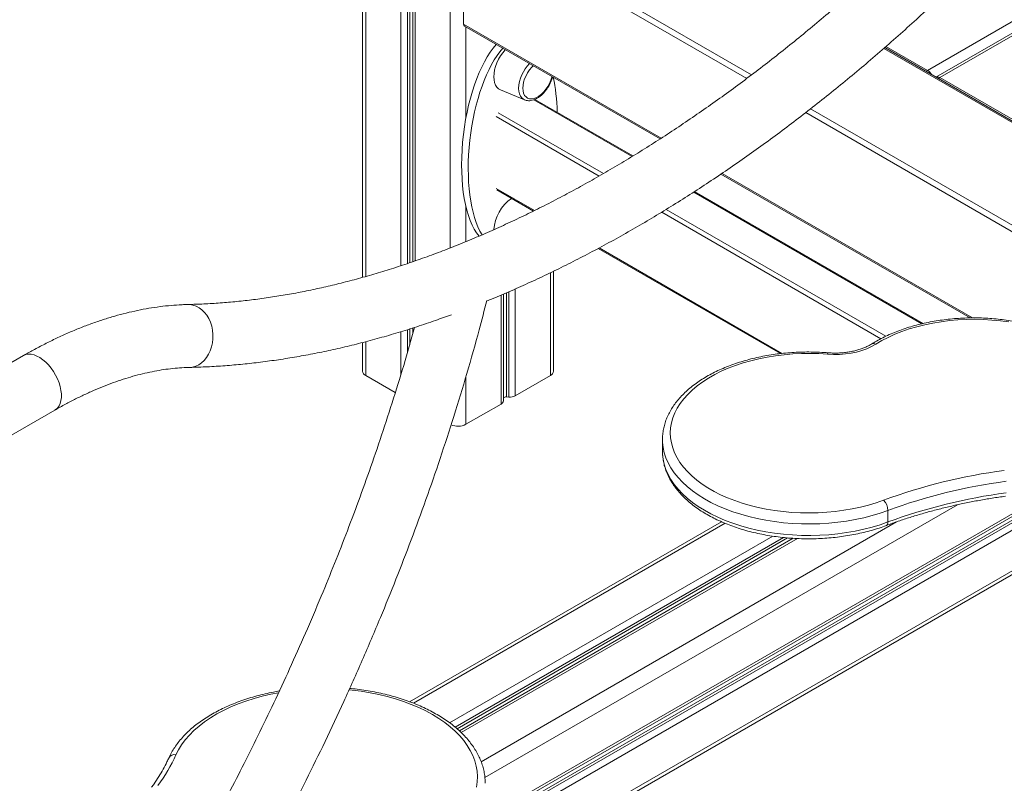
# Model space of a CAD drawing. Units: millimetres. Extents: x -10098 to 14427, y -7353 to 1838.
# Drawn here: x -7693 to -7067, y -4069 to -3584 of the extents above; entities that cross this region are included whole.
import ezdxf

# ---------------------------------------------------------------- set-up
doc = ezdxf.new("R2010")
doc.units = ezdxf.units.MM

msp = doc.modelspace()

# ---------------------------------------------------------------- linework, layer by layer
at = {"color": 8, "linetype": 'Continuous', "lineweight": 15}
for p, q in [((-7418.8, -3355.8), (-7418.8, -3728.8)), ((-7115.45, -3616.02), (-6698.21, -3375.15)), ((-7472.54, -3380.52), (-7472.54, -3746.98)), ((-7107.68, -3620.51), (-6698.21, -3384.13)), ((-7450.2, -3388.37), (-7450.2, -3740.13)), ((-7446.11, -3386.7), (-7446.11, -3738.79)), ((-7444.62, -3387.05), (-7444.62, -3738.29)), ((-7441.14, -3387.12), (-7441.14, -3737.07)), ((-7230.39, -3621.11), (-7410.32, -3517.23)), ((-7227.31, -3618.8), (-7408.55, -3514.17)), ((-7284.79, -3659.1), (-7410.32, -3586.64)), ((-7408.9, -3588.3), (-7408.9, -3646.24)), ((-6626.06, -3900.58), (-7143.27, -3602)), ((-7141.86, -3600.78), (-7115.45, -3616.02)), ((-7303.28, -3670.72), (-7365.75, -3634.66)), ((-6626.06, -3965.89), (-7189.83, -3640.44)), ((-7324.23, -3683.12), (-7389.73, -3645.3)), ((-7321.39, -3681.49), (-7388.32, -3642.85)), ((-6626.06, -3969.97), (-7192.85, -3642.78)), ((-7086.92, -3773.33), (-7246.08, -3681.45)), ((-7365.36, -3705.1), (-7389.73, -3691.03)), ((-7119.05, -3777.07), (-7264.1, -3693.34)), ((-7408.9, -3702.43), (-7408.9, -3724.83)), ((-7142.04, -3785.03), (-7281.69, -3704.41)), ((-7145.07, -3786.54), (-7284.43, -3706.09)), ((-7208.02, -3795.93), (-7324.22, -3728.85)), ((-7355.16, -3744.63), (-7355.16, -3809.97)), ((-7377.5, -3754.92), (-7377.5, -3822.87)), ((-7386.56, -3758.83), (-7386.56, -3828.1)), ((-7383.08, -3757.35), (-7383.08, -3823.6)), ((-7381.59, -3756.72), (-7381.59, -3823.7)), ((-7444.62, -3780.36), (-7444.62, -3790.36)), ((-7450.2, -3782.11), (-7450.2, -3809.17)), ((-7446.11, -3780.83), (-7446.11, -3795.44)), ((-7472.54, -3788.45), (-7472.54, -3809.97)), ((-7408.9, -3810.66), (-7408.9, -3840.99)), ((-6958.12, -3848.53), (-7416.56, -4113.18)), ((-6962.21, -3846.17), (-7405.87, -4102.29)), ((-6963.7, -3845.31), (-7403.81, -4099.38)), ((-6967.18, -3843.3), (-7400.45, -4093.43)), ((-6935.78, -3861.43), (-7621.97, -4257.56)), ((-7096.49, -3892.15), (-7396.82, -4065.53)), ((-7244.16, -3903.92), (-7442.26, -4018.29)), ((-7135.1, -3903.01), (-7399.23, -4055.49)), ((-7213.69, -3912.13), (-7419.22, -4030.78)), ((-7206.96, -3912.96), (-7415.76, -4033.5)), ((-7204.41, -3913.21), (-7414.55, -4034.53)), ((-7198.18, -3913.63), (-7411.85, -4036.98))]:
    msp.add_line(p, q, dxfattribs=at)
at = {"color": 7, "linetype": 'Continuous', "lineweight": 15}
for p, q in [((-7474.59, -3373.96), (-7474.59, -3747.56)), ((-6698.21, -3382.44), (-7110.17, -3620.26)), ((-7442.61, -3387.22), (-7442.61, -3737.58)), ((-7410.32, -3517.23), (-7410.32, -3586.64)), ((-7409.8, -3587.79), (-7285.49, -3659.55)), ((-6626.06, -3899.73), (-7142.69, -3601.49)), ((-7353.11, -3621.38), (-7353.11, -3620.51)), ((-7107.68, -3620.51), (-7036.96, -3661.33)), ((-7386.86, -3628.35), (-7371.59, -3634.72)), ((-7302.71, -3670.37), (-7365.07, -3634.37)), ((-7246.75, -3681.91), (-7088.36, -3773.35)), ((-7389.32, -3691.95), (-7365.99, -3705.41)), ((-7118.22, -3776.88), (-7263.55, -3692.98)), ((-7324.83, -3729.18), (-7208.99, -3796.05)), ((-7353.11, -3807.11), (-7353.11, -3743.63)), ((-7385.1, -3826.05), (-7385.1, -3758.21)), ((-7442.61, -3779.73), (-7442.61, -3783.11)), ((-7474.59, -3789), (-7474.59, -3807.11)), ((-7690.17, -3797.33), (-7982.44, -3966.05)), ((-7472.54, -3809.97), (-7453.77, -3820.81)), ((-7377.5, -3822.87), (-7355.16, -3809.97)), ((-7383.08, -3823.6), (-7381.59, -3823.7)), ((-7408.9, -3840.99), (-7386.56, -3828.1)), ((-7979.65, -4010.63), (-7670.17, -3831.97)), ((-7401.68, -4095.83), (-6965.72, -3844.15)), ((-7283.95, -3850.73), (-7283.95, -3858.08)), ((-7624.63, -4261.46), (-6933.73, -3862.62)), ((-7140.66, -3895.73), (-7140.66, -3903.08)), ((-7246.49, -3902.9), (-7444.72, -4017.34)), ((-7200.82, -3913.47), (-7412.99, -4035.94))]:
    msp.add_line(p, q, dxfattribs=at)
at = {"color": 7, "linetype": 'Continuous', "lineweight": 15, "flags": 128}
for points in [[(-7383.86, -3602.76), (-7383.92, -3602.83), (-7385.47, -3604.7), (-7386.88, -3606.74), (-7388.13, -3608.9), (-7389.19, -3611.14), (-7390.04, -3613.42), (-7390.65, -3615.69), (-7391.03, -3617.89), (-7391.16, -3620), (-7391.03, -3621.96), (-7390.65, -3623.74), (-7390.04, -3625.29), (-7389.19, -3626.59), (-7388.13, -3627.61), (-7386.88, -3628.33), (-7386.86, -3628.35)], [(-7366.05, -3613.04), (-7367.03, -3614.02), (-7368.4, -3615.67), (-7369.64, -3617.5), (-7370.69, -3619.44), (-7371.55, -3621.44), (-7372.18, -3623.46), (-7372.56, -3625.43), (-7372.69, -3627.3), (-7372.56, -3629.03), (-7372.18, -3630.55), (-7371.55, -3631.85), (-7370.69, -3632.86), (-7369.64, -3633.58), (-7368.4, -3633.98), (-7367.03, -3634.04), (-7365.55, -3633.78), (-7364.01, -3633.18), (-7362.44, -3632.28), (-7360.9, -3631.09), (-7359.42, -3629.65), (-7358.05, -3628), (-7356.81, -3626.18), (-7355.75, -3624.24), (-7354.9, -3622.23), (-7354.27, -3620.22), (-7354.19, -3619.89)], [(-7063.85, -3775.94), (-7069.14, -3775.21), (-7074.5, -3774.68), (-7079.9, -3774.36), (-7085.34, -3774.23), (-7090.77, -3774.3), (-7096.19, -3774.58), (-7101.57, -3775.06), (-7106.88, -3775.73), (-7112.1, -3776.6), (-7117.22, -3777.67), (-7122.2, -3778.92), (-7127.04, -3780.36), (-7131.7, -3781.97), (-7136.18, -3783.75), (-7140.45, -3785.7), (-7144.49, -3787.8), (-7148.29, -3790.05)], [(-7148.29, -3790.05), (-7150.98, -3791.57), (-7153.93, -3792.91), (-7157.12, -3794.07), (-7160.5, -3795.02), (-7164.04, -3795.76), (-7167.7, -3796.27), (-7171.43, -3796.55), (-7175.2, -3796.6), (-7178.95, -3796.41)], [(-7178.95, -3796.41), (-7184.47, -3796.07), (-7190.01, -3795.93), (-7195.56, -3795.99), (-7201.09, -3796.26), (-7206.58, -3796.72), (-7212.01, -3797.39), (-7217.36, -3798.25), (-7222.6, -3799.3), (-7227.72, -3800.54), (-7232.69, -3801.97), (-7237.49, -3803.57), (-7242.11, -3805.35), (-7246.53, -3807.29), (-7250.72, -3809.39), (-7254.68, -3811.64), (-7258.38, -3814.03), (-7261.81, -3816.55), (-7264.96, -3819.18), (-7267.82, -3821.93), (-7270.37, -3824.78), (-7272.6, -3827.71), (-7274.51, -3830.72), (-7276.09, -3833.79), (-7277.32, -3836.92), (-7278.21, -3840.08), (-7278.76, -3843.27), (-7278.95, -3846.47), (-7278.8, -3849.67), (-7278.29, -3852.86), (-7277.44, -3856.03), (-7276.24, -3859.16), (-7274.7, -3862.24), (-7272.82, -3865.25), (-7270.63, -3868.2), (-7268.11, -3871.05), (-7265.29, -3873.81), (-7262.17, -3876.46), (-7258.76, -3878.99), (-7255.09, -3881.39), (-7251.16, -3883.66), (-7246.99, -3885.77), (-7242.6, -3887.73), (-7238, -3889.53), (-7233.22, -3891.15), (-7228.26, -3892.6), (-7223.16, -3893.86), (-7217.93, -3894.94), (-7212.6, -3895.82), (-7207.18, -3896.5), (-7201.69, -3896.99), (-7196.16, -3897.28), (-7190.61, -3897.36), (-7185.07, -3897.24), (-7179.54, -3896.92), (-7174.07, -3896.4), (-7168.66, -3895.68), (-7163.34, -3894.76), (-7158.13, -3893.65), (-7153.06, -3892.36), (-7148.13, -3890.88), (-7143.38, -3889.23)]]:
    msp.add_lwpolyline(points, dxfattribs=at)
at = {"color": 8, "linetype": 'Continuous', "lineweight": 15, "flags": 128}
for points in [[(-7115.45, -3616.02), (-7116.14, -3616.5), (-7116.37, -3616.69)], [(-7107.68, -3620.51), (-7108.36, -3620.99), (-7108.59, -3621.18)], [(-7371.59, -3634.72), (-7372.32, -3634.33), (-7373.38, -3633.46), (-7374.23, -3632.3), (-7374.86, -3630.88), (-7375.24, -3629.23), (-7375.36, -3627.38)], [(-7585.53, -3764.82), (-7584.45, -3764.84), (-7582.41, -3765.16), (-7580.41, -3765.83), (-7578.49, -3766.84), (-7576.69, -3768.17), (-7575.05, -3769.8), (-7573.58, -3771.69), (-7572.31, -3773.82), (-7571.28, -3776.14), (-7570.49, -3778.62), (-7569.96, -3781.21), (-7569.71, -3783.87), (-7569.72, -3786.54), (-7570.01, -3789.18), (-7570.57, -3791.74), (-7571.39, -3794.18), (-7572.46, -3796.45), (-7573.75, -3798.51), (-7575.24, -3800.33), (-7576.91, -3801.88), (-7578.72, -3803.11), (-7580.65, -3804.03), (-7582.65, -3804.59), (-7584.66, -3804.81)], [(-7690.17, -3797.33), (-7690, -3797.24), (-7688.56, -3796.66), (-7686.96, -3796.4), (-7685.25, -3796.48), (-7683.44, -3796.87), (-7681.58, -3797.58), (-7679.69, -3798.6), (-7677.81, -3799.9), (-7675.98, -3801.47), (-7674.21, -3803.27), (-7672.56, -3805.28), (-7671.04, -3807.45), (-7669.68, -3809.75), (-7668.51, -3812.14), (-7667.54, -3814.57), (-7666.81, -3817.01), (-7666.31, -3819.4), (-7666.06, -3821.7), (-7666.06, -3823.89), (-7666.31, -3825.9), (-7666.81, -3827.72), (-7667.54, -3829.3), (-7668.51, -3830.62), (-7669.68, -3831.66), (-7670.17, -3831.97)], [(-7178.95, -3796.41), (-7178.81, -3795.94), (-7178.68, -3795.63), (-7178.56, -3795.51), (-7178.55, -3795.51)], [(-7140.66, -3895.73), (-7145.6, -3897.45), (-7150.72, -3898.99), (-7155.99, -3900.35), (-7161.4, -3901.51), (-7166.92, -3902.48), (-7172.54, -3903.25), (-7178.23, -3903.81), (-7183.97, -3904.17), (-7189.73, -3904.32), (-7195.51, -3904.27), (-7201.26, -3904.01), (-7206.97, -3903.54), (-7212.63, -3902.87), (-7218.2, -3902), (-7223.66, -3900.92), (-7229, -3899.66), (-7234.2, -3898.21), (-7239.22, -3896.57), (-7244.06, -3894.75), (-7248.7, -3892.77), (-7253.11, -3890.62), (-7257.29, -3888.32), (-7261.21, -3885.87), (-7264.85, -3883.29), (-7268.22, -3880.58), (-7271.28, -3877.76), (-7274.03, -3874.83), (-7276.47, -3871.81), (-7278.57, -3868.71), (-7280.34, -3865.54), (-7281.76, -3862.31), (-7282.83, -3859.03), (-7283.55, -3855.73), (-7283.91, -3852.4), (-7283.95, -3850.78)], [(-7283.95, -3858.08), (-7283.91, -3859.75), (-7283.55, -3863.07), (-7282.83, -3866.38), (-7281.76, -3869.65), (-7280.34, -3872.88), (-7278.57, -3876.06), (-7276.47, -3879.16), (-7274.03, -3882.18), (-7271.28, -3885.11), (-7268.22, -3887.93), (-7264.85, -3890.64), (-7261.21, -3893.22), (-7257.29, -3895.67), (-7253.11, -3897.97), (-7248.7, -3900.12), (-7244.06, -3902.1), (-7239.22, -3903.92), (-7234.2, -3905.55), (-7229, -3907.01), (-7223.66, -3908.27), (-7218.2, -3909.34), (-7212.63, -3910.22), (-7206.97, -3910.89), (-7201.26, -3911.36), (-7195.51, -3911.62), (-7189.73, -3911.67), (-7183.97, -3911.52), (-7178.23, -3911.16), (-7172.54, -3910.6), (-7166.92, -3909.83), (-7161.4, -3908.86), (-7155.99, -3907.7), (-7150.72, -3906.34), (-7145.6, -3904.8), (-7140.66, -3903.08)], [(-7140.66, -3903.08), (-7140.71, -3903.83), (-7140.87, -3904.46), (-7141.12, -3904.94), (-7141.46, -3905.26), (-7141.63, -3905.34)], [(-7528.1, -4011.62), (-7532.88, -4012.57), (-7538.3, -4013.84), (-7543.57, -4015.29), (-7548.69, -4016.93), (-7553.62, -4018.74), (-7558.36, -4020.72), (-7562.88, -4022.85), (-7567.17, -4025.15), (-7571.22, -4027.58), (-7575.01, -4030.15), (-7578.52, -4032.85), (-7581.75, -4035.66), (-7584.67, -4038.58), (-7587.29, -4041.6), (-7589.59, -4044.7), (-7591.57, -4047.88), (-7593.2, -4051.12)], [(-7402.25, -4071.72), (-7401.76, -4068.35), (-7401.61, -4064.98), (-7401.82, -4061.61), (-7402.37, -4058.25), (-7403.27, -4054.91), (-7404.52, -4051.62), (-7406.11, -4048.37), (-7408.03, -4045.18), (-7410.28, -4042.07), (-7412.85, -4039.04), (-7415.73, -4036.1), (-7418.92, -4033.27), (-7422.39, -4030.55), (-7426.13, -4027.96), (-7430.14, -4025.51), (-7434.4, -4023.19), (-7438.89, -4021.03), (-7443.59, -4019.03), (-7448.5, -4017.19), (-7453.58, -4015.53), (-7458.84, -4014.05), (-7464.23, -4012.75), (-7469.75, -4011.64), (-7475.38, -4010.73), (-7481.09, -4010.01), (-7483.21, -4009.79)]]:
    msp.add_lwpolyline(points, dxfattribs=at)
at = {"color": 7, "linetype": 'Continuous', "lineweight": 15}
for centre, radius, start, end in [((-7408.98, -3586.73), 1.34, 176.3782, 232.30877), ((-7363.95, -3719.38), 27.28, 126.05257, 175.43927), ((-7471.09, -3806.76), 3.52, 185.69526, 245.62573), ((-7356.62, -3806.76), 3.52, 294.37526, 354.30375), ((-7383.42, -3826.04), 2.46, 82.13208, 132.85644), ((-7380.97, -3816.28), 7.44, 265.17673, 297.7185), ((-7387.54, -3825.84), 2.46, 293.60846, 355.07252), ((-7413.87, -3831.33), 10.87, 245.74867, 297.21582), ((-7019.61, -4226.6), 359.36, 97.52074, 110.14541), ((-7019.55, -4225.7), 351.49, 97.51099, 110.15515), ((-7019.55, -4233.05), 351.49, 97.51099, 110.15515), ((-7150.3, -3895.94), 9.65, 1.2217, 44.09504), ((-7691.83, -4006.27), 108.34, 323.58142, 335.54638)]:
    msp.add_arc(centre, radius, start, end, dxfattribs=at)
at = {"color": 8, "linetype": 'Continuous', "lineweight": 15}
for centre, radius, start, end in [((-7351.36, -3628.6), 24.04, 135.23408, 177.10222), ((-7119.27, -3622.14), 7.21, 28.86537, 58.04525), ((-7109.14, -3622.56), 2.51, 54.38267, 114.30708), ((-7149.74, -3792.16), 2.56, 55.43444, 118.27307), ((-7594.2, -4055.02), 4.02, 75.66974, 152.32075)]:
    msp.add_arc(centre, radius, start, end, dxfattribs=at)
at = {"color": 7, "linetype": 'Continuous', "lineweight": 15}
for centre, start_param, end_param in [((-7383.37, -3659.6), 0.515473, 2.784028), ((-7379.13, -3662.04), 0.515473, 2.674287), ((-7379.13, -3662.04), 5.054855, 5.42845)]:
    msp.add_ellipse(centre, major_axis=(8.19, 67.25), ratio=0.402531, start_param=start_param, end_param=end_param, dxfattribs=at)
for points, knots in [([(-7053.26, -3455.9), (-7055.11, -3457.99), (-7060.48, -3464.06), (-7069.45, -3473.96), (-7080.19, -3485.56), (-7091.01, -3496.97), (-7101.91, -3508.19), (-7112.89, -3519.21), (-7123.94, -3530.03), (-7135.06, -3540.64), (-7146.24, -3551.05), (-7157.47, -3561.25), (-7168.77, -3571.23), (-7180.11, -3580.99), (-7191.5, -3590.53), (-7202.93, -3599.85), (-7214.4, -3608.93), (-7225.9, -3617.79), (-7237.43, -3626.41), (-7248.98, -3634.79), (-7260.55, -3642.93), (-7272.14, -3650.83), (-7283.74, -3658.48), (-7295.35, -3665.88), (-7306.96, -3673.03), (-7318.57, -3679.93), (-7330.18, -3686.57), (-7341.77, -3692.95), (-7353.35, -3699.07), (-7364.91, -3704.93), (-7376.44, -3710.52), (-7387.95, -3715.85), (-7399.43, -3720.91), (-7410.87, -3725.7), (-7422.27, -3730.22), (-7433.63, -3734.47), (-7444.93, -3738.44), (-7456.19, -3742.14), (-7467.39, -3745.57), (-7478.53, -3748.72), (-7489.61, -3751.59), (-7500.61, -3754.18), (-7511.55, -3756.5), (-7522.41, -3758.53), (-7533.2, -3760.29), (-7543.9, -3761.77), (-7554.52, -3762.97), (-7565.04, -3763.88), (-7575.39, -3764.52), (-7582.18, -3764.72), (-7585.52, -3764.82)], [0, 0, 0, 0, 0.011071, 0.032147, 0.05322, 0.074292, 0.095362, 0.11643, 0.137495, 0.158558, 0.179619, 0.200678, 0.221734, 0.242787, 0.263838, 0.284887, 0.305933, 0.326976, 0.348017, 0.369055, 0.390091, 0.411125, 0.432156, 0.453185, 0.474211, 0.495236, 0.516259, 0.537281, 0.558301, 0.579321, 0.60034, 0.621359, 0.642378, 0.663399, 0.68442, 0.705444, 0.72647, 0.747501, 0.768536, 0.789576, 0.810623, 0.831678, 0.852742, 0.873817, 0.894904, 0.916004, 0.937119, 0.95825, 0.9794, 1, 1, 1, 1]), ([(-7395.75, -3762.66), (-7394.53, -3762.17), (-7389.3, -3760.08), (-7380.04, -3756.09), (-7367.95, -3750.7), (-7355.85, -3745.02), (-7343.74, -3739.07), (-7331.61, -3732.85), (-7319.49, -3726.37), (-7307.36, -3719.62), (-7295.24, -3712.62), (-7283.13, -3705.35), (-7271.03, -3697.83), (-7258.94, -3690.06), (-7246.88, -3682.04), (-7234.84, -3673.78), (-7222.84, -3665.27), (-7210.86, -3656.52), (-7198.92, -3647.53), (-7187.03, -3638.31), (-7175.17, -3628.86), (-7163.37, -3619.18), (-7151.62, -3609.27), (-7139.93, -3599.15), (-7128.3, -3588.81), (-7116.73, -3578.26), (-7105.24, -3567.5), (-7093.81, -3556.53), (-7082.46, -3545.36), (-7071.19, -3533.99), (-7060.01, -3522.43), (-7048.91, -3510.68), (-7037.91, -3498.74), (-7029.37, -3489.27), (-7024.51, -3483.78), (-7023.26, -3482.37)], [0, 0, 0, 0, 0.009571, 0.041182, 0.072798, 0.104416, 0.136037, 0.167659, 0.199281, 0.230904, 0.262526, 0.294146, 0.325765, 0.357382, 0.388996, 0.420609, 0.452218, 0.483824, 0.515427, 0.547027, 0.578624, 0.610218, 0.641808, 0.673394, 0.704978, 0.736558, 0.768135, 0.799709, 0.83128, 0.862847, 0.894412, 0.925974, 0.957533, 0.98909, 1, 1, 1, 1]), ([(-7371.58, -3634.69), (-7371.22, -3634.83), (-7370.42, -3635.14), (-7369.05, -3635.28), (-7367.52, -3635.18), (-7365.94, -3634.78), (-7364.31, -3634.1), (-7362.69, -3633.14), (-7361.1, -3631.92), (-7359.59, -3630.48), (-7358.18, -3628.85), (-7356.9, -3627.07), (-7355.77, -3625.16), (-7354.83, -3623.18), (-7354.17, -3621.47), (-7353.91, -3620.45), (-7353.83, -3620.1)], [0, 0, 0, 0, 0.0555828, 0.1250529, 0.1959756, 0.2691857, 0.3445902, 0.4213966, 0.4987094, 0.5759073, 0.6528782, 0.7296579, 0.8063535, 0.8830882, 0.9599616, 1, 1, 1, 1]), ([(-7979.74, -4626.62), (-7975.1, -4623.44), (-7964.88, -4616.45), (-7949.41, -4605.27), (-7933.59, -4593.45), (-7918.71, -4581.92), (-7904.75, -4570.75), (-7891.7, -4559.99), (-7879.47, -4549.63), (-7868.19, -4539.82), (-7857.83, -4530.61), (-7848.36, -4522.02), (-7839.61, -4513.93), (-7831.58, -4506.37), (-7824.29, -4499.4), (-7817.73, -4493.03), (-7811.88, -4487.29), (-7806.55, -4481.99), (-7799.13, -4474.54), (-7789.32, -4464.52), (-7776.98, -4451.59), (-7764.03, -4437.7), (-7750.5, -4422.77), (-7736.39, -4406.75), (-7722.01, -4389.95), (-7707.4, -4372.35), (-7694.52, -4356.36), (-7683.24, -4342), (-7673.44, -4329.26), (-7663.14, -4315.59), (-7652.37, -4300.96), (-7641.16, -4285.36), (-7629.54, -4268.76), (-7617.89, -4251.66), (-7606.26, -4234.12), (-7594.69, -4216.18), (-7582.89, -4197.34), (-7570.89, -4177.6), (-7558.73, -4156.94), (-7546.56, -4135.56), (-7534.42, -4113.47), (-7522.34, -4090.68), (-7510.28, -4067.01), (-7498.27, -4042.47), (-7486.36, -4017.06), (-7474.6, -3990.79), (-7463.55, -3964.86), (-7453.2, -3939.34), (-7443.54, -3914.32), (-7434.16, -3888.69), (-7425.11, -3862.49), (-7416.41, -3835.73), (-7408.15, -3808.44), (-7401.15, -3783.84), (-7397.21, -3768.39), (-7395.62, -3762.17)], [0, 0, 0, 0, 0.017777, 0.039143, 0.059483, 0.078797, 0.096769, 0.113752, 0.129747, 0.144754, 0.158203, 0.170745, 0.182382, 0.193113, 0.202938, 0.211707, 0.219602, 0.226632, 0.233388, 0.249853, 0.266854, 0.284389, 0.303771, 0.323767, 0.344377, 0.365602, 0.387442, 0.401283, 0.416043, 0.431723, 0.448323, 0.465842, 0.484281, 0.503641, 0.522195, 0.541522, 0.561622, 0.582496, 0.604143, 0.626564, 0.649145, 0.672461, 0.696511, 0.721295, 0.746813, 0.773066, 0.800053, 0.82427, 0.849049, 0.874391, 0.900296, 0.926764, 0.953795, 0.981389, 1, 1, 1, 1]), ([(-7585.52, -3764.82), (-7586.79, -3764.85), (-7590.36, -3764.96), (-7596.28, -3765.36), (-7603.32, -3766.12), (-7610.43, -3767.18), (-7617.61, -3768.53), (-7624.85, -3770.19), (-7632.15, -3772.14), (-7639.49, -3774.38), (-7646.87, -3776.92), (-7654.27, -3779.74), (-7661.69, -3782.84), (-7669.13, -3786.23), (-7676.57, -3789.89), (-7683.58, -3793.59), (-7688.11, -3796.16), (-7690.17, -3797.33)], [0, 0, 0, 0, 0.037714, 0.106207, 0.174878, 0.243806, 0.312968, 0.38234, 0.451894, 0.521604, 0.591443, 0.661387, 0.731412, 0.801497, 0.871624, 0.941777, 1, 1, 1, 1]), ([(-7584.67, -3804.81), (-7582.69, -3804.76), (-7577.03, -3804.61), (-7567.61, -3804.15), (-7556.38, -3803.32), (-7545.07, -3802.19), (-7533.67, -3800.77), (-7522.2, -3799.06), (-7510.65, -3797.06), (-7499.03, -3794.77), (-7487.35, -3792.19), (-7475.61, -3789.31), (-7463.81, -3786.15), (-7451.96, -3782.71), (-7440.07, -3778.97), (-7428.78, -3775.2), (-7421.43, -3772.53), (-7418.09, -3771.32)], [0, 0, 0, 0, 0.037029, 0.106311, 0.175636, 0.245023, 0.314468, 0.383969, 0.45352, 0.523119, 0.59276, 0.66244, 0.732153, 0.801898, 0.87167, 0.941465, 1, 1, 1, 1]), ([(-6996.7, -3826.87), (-6996.69, -3826.74), (-6996.65, -3825.54), (-6996.86, -3823.26), (-6997.36, -3820.05), (-6998.2, -3816.87), (-6999.34, -3813.72), (-7000.8, -3810.62), (-7002.55, -3807.58), (-7004.61, -3804.61), (-7006.96, -3801.72), (-7009.6, -3798.91), (-7012.52, -3796.21), (-7015.7, -3793.62), (-7019.14, -3791.16), (-7022.82, -3788.83), (-7026.72, -3786.64), (-7030.83, -3784.6), (-7035.13, -3782.71), (-7039.61, -3780.98), (-7044.25, -3779.42), (-7049.04, -3778.02), (-7053.95, -3776.8), (-7058.97, -3775.76), (-7064.09, -3774.9), (-7069.28, -3774.22), (-7074.52, -3773.72), (-7079.81, -3773.41), (-7085.12, -3773.28), (-7090.43, -3773.34), (-7095.72, -3773.59), (-7100.99, -3774.02), (-7106.2, -3774.64), (-7111.34, -3775.44), (-7116.39, -3776.42), (-7121.35, -3777.57), (-7126.18, -3778.91), (-7130.87, -3780.41), (-7135.41, -3782.08), (-7139.78, -3783.91), (-7143.96, -3785.9), (-7147.69, -3787.9), (-7149.95, -3789.28), (-7150.96, -3789.9)], [0, 0, 0, 0, 0.002723, 0.026697, 0.050668, 0.074693, 0.098831, 0.123127, 0.147605, 0.172273, 0.197121, 0.222123, 0.24725, 0.272469, 0.29775, 0.323066, 0.348397, 0.373726, 0.399044, 0.424345, 0.449627, 0.47489, 0.500135, 0.525362, 0.550574, 0.575773, 0.600963, 0.626146, 0.651325, 0.676503, 0.701683, 0.726867, 0.752058, 0.777259, 0.802474, 0.827705, 0.852955, 0.878227, 0.903522, 0.928842, 0.954188, 0.979557, 1, 1, 1, 1]), ([(-7441.58, -3779.41), (-7442.68, -3783.41), (-7445.99, -3795.44), (-7451.99, -3815.39), (-7459.46, -3839.02), (-7467.18, -3861.97), (-7475.06, -3884.24), (-7483.08, -3905.81), (-7491.25, -3926.81), (-7500.05, -3948.47), (-7509.47, -3970.7), (-7519.53, -3993.4), (-7529.61, -4015.25), (-7539.68, -4036.23), (-7549.69, -4056.36), (-7559.88, -4076.17), (-7570.22, -4095.61), (-7580.67, -4114.63), (-7590.88, -4132.64), (-7600.8, -4149.65), (-7610.39, -4165.67), (-7619.63, -4180.71), (-7629.6, -4196.56), (-7640.4, -4213.29), (-7652.17, -4231), (-7663.84, -4248.07), (-7676.38, -4265.92), (-7689.77, -4284.43), (-7703.97, -4303.42), (-7717.86, -4321.44), (-7729.04, -4335.51), (-7737.54, -4345.98), (-7743.42, -4353.14), (-7749.25, -4360.16), (-7755.29, -4367.33), (-7761.81, -4374.98), (-7769.09, -4383.39), (-7777.16, -4392.56), (-7786.04, -4402.47), (-7795.73, -4413.09), (-7806.25, -4424.37), (-7817.62, -4436.3), (-7829.78, -4448.73), (-7842.72, -4461.62), (-7856.44, -4474.91), (-7871.03, -4488.62), (-7885.39, -4501.68), (-7899.4, -4514.05), (-7912.97, -4525.68), (-7927.1, -4537.42), (-7941.8, -4549.24), (-7956.98, -4561.01), (-7970.58, -4571.24), (-7979.11, -4577.35), (-7982.44, -4579.73)], [0, 0, 0, 0, 0.012969, 0.038968, 0.064361, 0.089148, 0.1129, 0.136067, 0.158649, 0.180644, 0.206065, 0.230655, 0.254414, 0.277343, 0.29944, 0.320705, 0.342956, 0.364217, 0.384488, 0.403769, 0.42206, 0.43936, 0.455671, 0.477119, 0.498025, 0.518389, 0.53821, 0.562651, 0.586213, 0.608896, 0.630699, 0.640202, 0.649528, 0.658676, 0.667815, 0.677948, 0.68924, 0.701692, 0.715272, 0.730007, 0.745895, 0.762938, 0.781134, 0.800127, 0.820233, 0.841451, 0.86378, 0.882445, 0.90182, 0.921906, 0.942704, 0.964212, 0.986028, 1, 1, 1, 1]), ([(-7150.96, -3789.9), (-7151.29, -3790.11), (-7152.28, -3790.71), (-7154.09, -3791.64), (-7156.45, -3792.65), (-7159.01, -3793.54), (-7161.73, -3794.29), (-7164.6, -3794.89), (-7167.57, -3795.33), (-7170.62, -3795.61), (-7173.7, -3795.72), (-7176.36, -3795.67), (-7177.96, -3795.55), (-7178.55, -3795.51)], [0, 0, 0, 0, 0.050937, 0.14873, 0.246862, 0.345377, 0.444293, 0.543572, 0.643151, 0.742955, 0.842902, 0.94291, 1, 1, 1, 1]), ([(-7178.55, -3795.51), (-7179.49, -3795.44), (-7182.23, -3795.24), (-7186.78, -3795.04), (-7192.19, -3794.98), (-7197.6, -3795.11), (-7202.99, -3795.43), (-7208.34, -3795.93), (-7213.63, -3796.62), (-7218.85, -3797.49), (-7223.98, -3798.53), (-7228.99, -3799.76), (-7233.88, -3801.15), (-7238.63, -3802.72), (-7243.23, -3804.45), (-7247.65, -3806.35), (-7251.88, -3808.4), (-7255.91, -3810.6), (-7259.72, -3812.94), (-7263.3, -3815.43), (-7266.64, -3818.05), (-7269.71, -3820.79), (-7272.51, -3823.64), (-7275.03, -3826.6), (-7277.25, -3829.65), (-7279.17, -3832.78), (-7280.77, -3835.97), (-7282.05, -3839.21), (-7283.01, -3842.48), (-7283.64, -3845.78), (-7283.95, -3848.55), (-7283.92, -3850.22), (-7283.91, -3850.79)], [0, 0, 0, 0, 0.018274, 0.052817, 0.087361, 0.121904, 0.156451, 0.191004, 0.225568, 0.260146, 0.294743, 0.329362, 0.364006, 0.398679, 0.433383, 0.468119, 0.502888, 0.537687, 0.57251, 0.607349, 0.642182, 0.676985, 0.711726, 0.746363, 0.780853, 0.81515, 0.849213, 0.883017, 0.916559, 0.949859, 0.982966, 1, 1, 1, 1]), ([(-7670.17, -3831.97), (-7669.02, -3831.32), (-7665.7, -3829.42), (-7660.22, -3826.47), (-7653.73, -3823.21), (-7647.28, -3820.21), (-7640.89, -3817.48), (-7634.55, -3815.01), (-7628.27, -3812.81), (-7622.06, -3810.87), (-7615.93, -3809.2), (-7609.88, -3807.79), (-7603.92, -3806.65), (-7598.06, -3805.78), (-7592.29, -3805.17), (-7587.84, -3804.89), (-7585.32, -3804.83), (-7584.67, -3804.81)], [0, 0, 0, 0, 0.037647, 0.109471, 0.181263, 0.253041, 0.324815, 0.396597, 0.468402, 0.540255, 0.61218, 0.684209, 0.756377, 0.828728, 0.901308, 0.974173, 1, 1, 1, 1]), ([(-7283.91, -3858.12), (-7283.92, -3858.66), (-7283.94, -3860.29), (-7283.64, -3863.02), (-7283.02, -3866.28), (-7282.08, -3869.51), (-7280.83, -3872.7), (-7279.27, -3875.84), (-7277.41, -3878.92), (-7275.25, -3881.93), (-7272.79, -3884.85), (-7270.05, -3887.69), (-7267.03, -3890.42), (-7263.75, -3893.04), (-7260.22, -3895.53), (-7256.45, -3897.89), (-7252.45, -3900.11), (-7248.25, -3902.18), (-7243.86, -3904.09), (-7239.29, -3905.85), (-7234.56, -3907.44), (-7229.69, -3908.86), (-7224.69, -3910.11), (-7219.57, -3911.18), (-7214.37, -3912.07), (-7209.08, -3912.78), (-7203.74, -3913.31), (-7198.36, -3913.65), (-7192.95, -3913.81), (-7187.53, -3913.78), (-7182.13, -3913.57), (-7176.76, -3913.16), (-7171.44, -3912.58), (-7166.18, -3911.81), (-7161, -3910.86), (-7155.92, -3909.73), (-7150.96, -3908.43), (-7146.17, -3906.98), (-7143.13, -3905.88), (-7141.63, -3905.34)], [0, 0, 0, 0, 0.012886, 0.039206, 0.065539, 0.09195, 0.118496, 0.145216, 0.172132, 0.199244, 0.226537, 0.253986, 0.281556, 0.309215, 0.336933, 0.364684, 0.392448, 0.420208, 0.447956, 0.475687, 0.503397, 0.531088, 0.558759, 0.586412, 0.61405, 0.641674, 0.669288, 0.696895, 0.724497, 0.752097, 0.779699, 0.807305, 0.834917, 0.86254, 0.890175, 0.917826, 0.945496, 0.973188, 1, 1, 1, 1]), ([(-7141.63, -3905.34), (-7140.35, -3904.87), (-7136.63, -3903.5), (-7130.36, -3901.35), (-7122.75, -3898.94), (-7114.99, -3896.69), (-7107.09, -3894.6), (-7099.06, -3892.67), (-7090.92, -3890.92), (-7082.66, -3889.33), (-7074.35, -3887.91), (-7068.75, -3887.11), (-7065.97, -3886.72)], [0, 0, 0, 0, 0.055191, 0.160237, 0.265303, 0.37039, 0.475496, 0.580619, 0.68576, 0.790915, 0.896085, 1, 1, 1, 1]), ([(-7527.51, -4010.55), (-7528.76, -4010.76), (-7531.82, -4011.29), (-7536.61, -4012.33), (-7541.85, -4013.65), (-7546.96, -4015.15), (-7551.92, -4016.81), (-7556.73, -4018.64), (-7561.36, -4020.63), (-7565.8, -4022.77), (-7570.04, -4025.06), (-7574.06, -4027.5), (-7577.86, -4030.07), (-7581.41, -4032.78), (-7584.71, -4035.61), (-7587.73, -4038.56), (-7590.48, -4041.61), (-7592.93, -4044.76), (-7595.08, -4047.99), (-7596.66, -4050.8), (-7597.48, -4052.53), (-7597.76, -4053.15)], [0, 0, 0, 0, 0.037521, 0.092289, 0.147088, 0.201924, 0.256798, 0.311715, 0.366676, 0.421681, 0.476727, 0.531808, 0.586911, 0.642013, 0.697084, 0.752081, 0.806958, 0.861658, 0.916117, 0.97028, 1, 1, 1, 1]), ([(-7396.62, -4069.24), (-7396.64, -4068.17), (-7396.7, -4065.95), (-7397.17, -4062.6), (-7397.94, -4059.2), (-7399.03, -4055.83), (-7400.42, -4052.51), (-7402.12, -4049.24), (-7404.13, -4046.03), (-7406.43, -4042.89), (-7409.02, -4039.83), (-7411.91, -4036.87), (-7415.06, -4034), (-7418.48, -4031.26), (-7422.16, -4028.63), (-7426.07, -4026.14), (-7430.21, -4023.78), (-7434.56, -4021.57), (-7439.1, -4019.52), (-7443.83, -4017.62), (-7448.73, -4015.88), (-7453.77, -4014.31), (-7458.96, -4012.91), (-7464.26, -4011.68), (-7469.67, -4010.63), (-7475.16, -4009.76), (-7479.55, -4009.19), (-7482.11, -4008.97), (-7482.8, -4008.91)], [0, 0, 0, 0, 0.03568, 0.073856, 0.112087, 0.15045, 0.189007, 0.227798, 0.266842, 0.306132, 0.345647, 0.385351, 0.425205, 0.465167, 0.505202, 0.54528, 0.585375, 0.625468, 0.665547, 0.705605, 0.745639, 0.785647, 0.825631, 0.86559, 0.905529, 0.945449, 0.985354, 1, 1, 1, 1]), ([(-7597.76, -4053.15), (-7598.14, -4053.97), (-7599.25, -4056.37), (-7601.31, -4060.32), (-7604.06, -4064.98), (-7606.55, -4068.77), (-7608.16, -4071.01), (-7608.68, -4071.72)], [0, 0, 0, 0, 0.129796, 0.38104, 0.631853, 0.882154, 1, 1, 1, 1])]:
    msp.add_open_spline(points, degree=3, knots=knots, dxfattribs=at)

doc.saveas('drawing.dxf')
